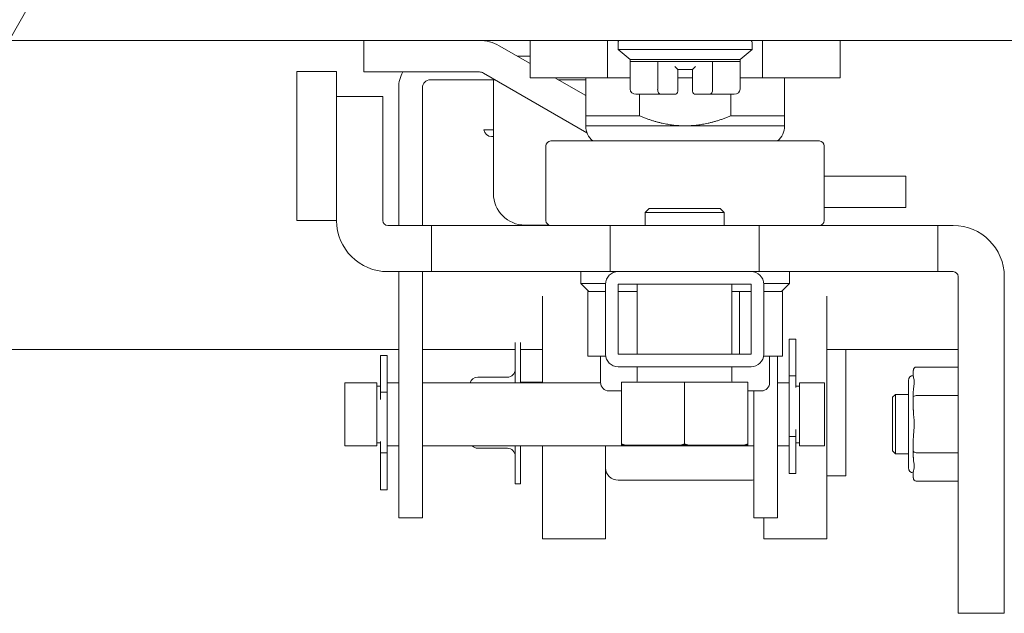
# Model space of a CAD drawing. Units: inches. Extents: x 11 to 465, y 20 to 291.
# Drawn here: x 349 to 353, y 84 to 87 of the extents above; entities that cross this region are included whole.
import ezdxf

# ---------------------------------------------------------------- set-up
doc = ezdxf.new("R2010")
doc.units = ezdxf.units.IN
doc.header["$LTSCALE"] = 28
doc.header["$MEASUREMENT"] = 0
doc.layers.get('0').update_dxf_attribs({"lineweight": 0})
for name, color, linetype, lineweight in [('Dimension (ANSI)', 7, 'Continuous', 5), ('Hatch (ANSI)', 7, 'Continuous', 5), ('Visible (ANSI)', 7, 'Continuous', 5)]:
    doc.layers.add(name, color=color, linetype=linetype, lineweight=lineweight)
doc.styles.add('ROMANS', font='tahoma.ttf')
doc.dimstyles.new('Default (ANSI)', dxfattribs={"dimscale": 28, "dimtxt": 0.07, "dimasz": 0.07, "dimexe": 0.125, "dimexo": 0.0625, "dimgap": 0.031496, "dimtad": 0, "dimtih": 1, "dimtoh": 1, "dimrnd": 1e-08, "dimzin": 0, "dimdsep": 46, "dimtxsty": 'ROMANS', "dimblk": 'Filled-1', "dimcen": 0.09, "dimdle": 0.393701, "dimclrd": 256, "dimclre": 256, "dimclrt": 256, "dimadec": 0, "dimazin": 0, "dimtfac": 0.928571, "dimtofl": 0, "dimtmove": 0, "dimatfit": 3, "dimfxl": 1, "dimtolj": 1, "dimtzin": 0, "dimlwd": -1, "dimlwe": -1, "dimarcsym": 0})

# ---------------------------------------------------------------- blocks, each defined once
blk = doc.blocks.new('Filled-1')
at = {"color": 0}
for p, q in [((0, 0), (-1, 0.1786)), ((-1, 0.1786), (-1, -0.1786)), ((-1, 0), (0, 0)), ((-1, -0.1786), (0, 0))]:
    blk.add_line(p, q, dxfattribs=at)
at = {"color": 0, "flags": 128}
blk.add_lwpolyline([(-1, -0.1786), (0, 0), (-1, 0.1786), (-1, -0.1786)], dxfattribs=at)
at = {"color": 0}
blk.add_solid([(-1, -0.1786), (0, 0), (-1, 0.1786), (-1, -0.1786)], dxfattribs=at)
blk = doc.blocks.new('*D29')
at = {"layer": 'Defpoints', "color": 0, "transparency": 16777216}
for p in [(353.452, 102.0636), (280.452, 86.1173), (353.452, 85.6666)]:
    blk.add_point(p, dxfattribs=at)
at = {"layer": 'Dimension (ANSI)', "transparency": 16777216}
for p, q in [((280.452, 87.8673), (280.452, 105.5636)), ((353.452, 87.4166), (353.452, 105.5636)), ((282.412, 102.0636), (305.7462, 102.0636)), ((351.492, 102.0636), (328.1578, 102.0636))]:
    blk.add_line(p, q, dxfattribs=at)
at = {"layer": 'Dimension (ANSI)', "transparency": 16777216, "xscale": 1.96000000834465, "yscale": 1.96000000834465, "zscale": 1.96000000834465, "rotation": 180}
blk.add_blockref('Filled-1', (280.452, 102.0636), dxfattribs=at)
at = {"layer": 'Dimension (ANSI)', "transparency": 16777216, "xscale": 1.96000000834465, "yscale": 1.96000000834465, "zscale": 1.96000000834465}
blk.add_blockref('Filled-1', (353.452, 102.0636), dxfattribs=at)
at = {"layer": 'Dimension (ANSI)', "transparency": 16777216, "insert": (316.952, 102.0636), "char_height": 1.96, "attachment_point": 5, "style": 'ROMANS'}
blk.add_mtext('\\A1;\\fTahoma|b0|i0;\\H1.9600;(73.00) OPENING', dxfattribs=at)
blk = doc.blocks.new('*D30')
at = {"layer": 'Defpoints', "color": 0, "transparency": 16777216}
for p in [(353.452, 102.0636), (353.452, 86.392), (356.452, 85.142)]:
    blk.add_point(p, dxfattribs=at)
at = {"layer": 'Dimension (ANSI)', "transparency": 16777216}
for p, q in [((353.452, 88.142), (353.452, 105.5636)), ((356.452, 86.892), (356.452, 105.5636)), ((351.492, 102.0636), (349.532, 102.0636)), ((358.412, 102.0636), (361.6003, 102.0636))]:
    blk.add_line(p, q, dxfattribs=at)
at = {"layer": 'Dimension (ANSI)', "transparency": 16777216, "xscale": 1.96000000834465, "yscale": 1.96000000834465, "zscale": 1.96000000834465}
blk.add_blockref('Filled-1', (353.452, 102.0636), dxfattribs=at)
at = {"layer": 'Dimension (ANSI)', "transparency": 16777216, "xscale": 1.96000000834465, "yscale": 1.96000000834465, "zscale": 1.96000000834465, "rotation": 180}
blk.add_blockref('Filled-1', (356.452, 102.0636), dxfattribs=at)
at = {"layer": 'Dimension (ANSI)', "transparency": 16777216, "insert": (364.9793, 102.0636), "char_height": 1.96, "attachment_point": 5, "style": 'ROMANS'}
blk.add_mtext('\\A1;3.00', dxfattribs=at)

msp = doc.modelspace()

# ---------------------------------------------------------------- hatches: boundary and pattern name
at = {"layer": 'Hatch (ANSI)'}
h = msp.add_hatch(dxfattribs=at)
h.set_pattern_fill('ANSI31', color=256, scale=28, angle=15, style=0)
edge = h.paths.add_edge_path()
edge.add_line((354.3074, 86.3674), (354.3074, 85.7514))
edge.add_line((354.3074, 85.7514), (354.4414, 85.7514))
edge.add_line((354.4414, 85.7514), (354.4414, 86.3674))
edge.add_ellipse((354.0574, 86.3674), major_axis=(0.384, 0), ratio=1, start_angle=0, end_angle=90)
edge.add_line((354.0574, 86.7514), (318.3254, 86.7514))
edge.add_ellipse((318.3254, 86.3674), major_axis=(0, 0.384), ratio=1, start_angle=0, end_angle=90)
edge.add_line((317.9414, 86.3674), (317.9414, 85.8814))
edge.add_line((317.9414, 85.8814), (318.0423, 85.8814))
edge.add_line((318.0423, 85.8814), (318.0754, 85.8814))
edge.add_line((318.0754, 85.8814), (318.0754, 85.935))
edge.add_line((318.0754, 85.935), (318.0754, 86.3674))
edge.add_ellipse((318.3254, 86.3674), major_axis=(-0.25, 0), ratio=1, start_angle=357.1655, end_angle=360, ccw=False)
edge.add_ellipse((318.3254, 86.3674), major_axis=(-0.2497, 0.0124), ratio=1, start_angle=349.5452, end_angle=360, ccw=False)
edge.add_ellipse((318.3254, 86.3674), major_axis=(-0.2433, 0.0575), ratio=1, start_angle=283.2892, end_angle=360, ccw=False)
edge.add_line((318.3254, 86.6174), (318.8382, 86.6174))
edge.add_line((318.8382, 86.6174), (353.5402, 86.6174))
edge.add_line((353.5402, 86.6174), (354.0574, 86.6174))
edge.add_ellipse((354.0574, 86.3674), major_axis=(0, 0.25), ratio=1, start_angle=285.0705, end_angle=360, ccw=False)
edge.add_ellipse((354.0574, 86.3674), major_axis=(0.2414, 0.065), ratio=1, start_angle=344.9295, end_angle=360, ccw=False)
h = msp.add_hatch(dxfattribs=at)
h.set_pattern_fill('ANSI31', color=256, scale=28, angle=105, style=0)
edge = h.paths.add_edge_path()
edge.add_ellipse((318.5082, 86.6528), major_axis=(-0.4128, -0.2554), ratio=1, start_angle=0, end_angle=2.489)
edge.add_ellipse((318.5082, 86.6528), major_axis=(-0.4013, -0.2731), ratio=1, start_angle=0, end_angle=8.2804)
edge.add_ellipse((318.5082, 86.6528), major_axis=(-0.3578, -0.3281), ratio=1, start_angle=0, end_angle=75.2703)
edge.add_ellipse((318.5082, 86.6528), major_axis=(0.2263, -0.4294), ratio=1, start_angle=0, end_angle=15.8781)
edge.add_ellipse((318.5082, 86.6528), major_axis=(0.3352, -0.3511), ratio=1, start_angle=0, end_angle=14.5847)
edge.add_ellipse((318.7948, 86.4754), major_axis=(0.1262, -0.0781), ratio=1, start_angle=0, end_angle=104.7437)
edge.add_line((318.8382, 86.6174), (318.3254, 86.6174))
edge.add_line((318.3254, 86.6174), (318.1782, 86.6174))
edge.add_ellipse((318.2216, 86.4754), major_axis=(-0.0434, 0.1419), ratio=1, start_angle=0, end_angle=92.9395)
edge.add_ellipse((318.2216, 86.4754), major_axis=(-0.1395, -0.0506), ratio=1, start_angle=0, end_angle=11.8042)
edge = h.paths.add_edge_path()
edge.add_ellipse((353.5836, 86.4754), major_axis=(-0.0434, 0.1419), ratio=1, start_angle=0, end_angle=104.7437)
edge.add_ellipse((353.8702, 86.6528), major_axis=(-0.4128, -0.2554), ratio=1, start_angle=0, end_angle=13.5486)
edge.add_ellipse((353.8702, 86.6528), major_axis=(-0.3415, -0.345), ratio=1, start_angle=0, end_angle=16.1224)
edge.add_ellipse((353.8702, 86.6528), major_axis=(-0.2322, -0.4263), ratio=1, start_angle=0, end_angle=86.8316)
edge.add_ellipse((354.1568, 86.4754), major_axis=(0.1262, -0.0781), ratio=1, start_angle=0, end_angle=14.8708)
edge.add_ellipse((354.1568, 86.4754), major_axis=(0.142, -0.0431), ratio=1, start_angle=0, end_angle=89.8729)
edge.add_line((354.2002, 86.6174), (354.0574, 86.6174))
edge.add_line((354.0574, 86.6174), (353.5402, 86.6174))
h = msp.add_hatch(dxfattribs=at)
h.set_pattern_fill('ANSI31', color=256, scale=28, angle=90, style=0)
edge = h.paths.add_edge_path()
edge.add_ellipse((351.489, 85.3742), major_axis=(-0.05, 0), ratio=1, start_angle=0, end_angle=90)
edge.add_line((351.489, 85.3242), (352.015, 85.3242))
edge.add_ellipse((352.015, 85.3742), major_axis=(0, -0.05), ratio=1, start_angle=0, end_angle=90)
edge.add_line((352.065, 85.3742), (352.065, 85.6512))
edge.add_ellipse((352.015, 85.6512), major_axis=(0.05, 0), ratio=1, start_angle=0, end_angle=90)
edge.add_line((352.015, 85.7012), (351.489, 85.7012))
edge.add_ellipse((351.489, 85.6512), major_axis=(0, 0.05), ratio=1, start_angle=0, end_angle=90)
edge.add_line((351.439, 85.6512), (351.439, 85.3742))
h.paths.add_polyline_path([(351.489, 85.3742), (351.489, 85.6512), (352.015, 85.6512), (352.015, 85.3742)], flags=0)

# ---------------------------------------------------------------- linework, layer by layer
at = {"layer": 'Visible (ANSI)'}
for p, q in [((318.3254, 86.6174), (354.0574, 86.6174)), ((350.4814, 86.6174), (350.4814, 86.4924)), ((351.1402, 86.5256), (351.0176, 86.5964)), ((351.1402, 86.6174), (351.1402, 86.4689)), ((351.4471, 86.6174), (351.4471, 86.4689)), ((351.4882, 86.6086), (351.4882, 86.5811)), ((352.0197, 86.6086), (352.0197, 86.5811)), ((352.0608, 86.6174), (352.0608, 86.4689)), ((352.3677, 86.6174), (352.3677, 86.4689)), ((351.1402, 86.5554), (351.0888, 86.5554)), ((351.1402, 86.5554), (351.0888, 86.5554)), ((351.4882, 86.5811), (352.0197, 86.5811)), ((351.5364, 86.5417), (351.4882, 86.5811)), ((351.9715, 86.5417), (352.0197, 86.5811)), ((351.9715, 86.5417), (351.5364, 86.5417)), ((351.5364, 86.5417), (351.5364, 86.5338)), ((351.5364, 86.4236), (351.5364, 86.5338)), ((351.5364, 86.5338), (351.6452, 86.5338)), ((351.6452, 86.4236), (351.6452, 86.5338)), ((351.6452, 86.5338), (351.8627, 86.5338)), ((351.7244, 86.5023), (351.7126, 86.5141)), ((351.7835, 86.5023), (351.7953, 86.5141)), ((351.8627, 86.4236), (351.8627, 86.5338)), ((351.8627, 86.5338), (351.9715, 86.5338)), ((351.9715, 86.5417), (351.9715, 86.5338)), ((351.9715, 86.4236), (351.9715, 86.5338)), ((350.2165, 86.4941), (350.2165, 85.9035)), ((350.374, 86.4941), (350.2165, 86.4941)), ((350.374, 86.4941), (350.374, 86.3956)), ((350.4814, 86.4924), (350.9395, 86.4924)), ((351.3652, 86.2514), (350.9551, 86.4882)), ((351.7244, 86.4236), (351.7244, 86.5023)), ((351.7244, 86.5023), (351.7835, 86.5023)), ((351.7835, 86.5023), (351.7835, 86.4236)), ((350.7449, 86.4616), (351.0011, 86.4616)), ((350.9949, 86.4304), (350.9949, 86.4616)), ((351.4471, 86.4689), (351.1402, 86.4689)), ((351.3602, 86.3986), (351.2386, 86.4689)), ((351.2511, 86.4616), (351.3602, 86.4616)), ((351.3602, 86.4689), (351.3602, 86.3183)), ((351.5364, 86.4689), (351.4471, 86.4689)), ((351.7835, 86.4689), (351.7244, 86.4689)), ((352.0608, 86.4689), (351.9715, 86.4689)), ((352.3677, 86.4689), (352.0608, 86.4689)), ((352.1476, 86.4689), (352.1476, 86.3183)), ((350.374, 86.3956), (350.374, 85.9039)), ((350.374, 86.3956), (350.5571, 86.3956)), ((350.5571, 86.3956), (350.5571, 85.9039)), ((350.6199, 86.4304), (350.6199, 85.8842)), ((350.7137, 85.8842), (350.7137, 86.4304)), ((350.9949, 86.4304), (350.9949, 86.0104)), ((351.6007, 86.4039), (351.5591, 86.4039)), ((351.5735, 86.4039), (351.5735, 86.3183)), ((351.6565, 86.4039), (351.615, 86.4039)), ((351.7126, 86.4039), (351.6565, 86.4039)), ((351.7244, 86.4236), (351.7244, 86.4157)), ((351.7835, 86.4157), (351.7835, 86.4236)), ((351.8513, 86.4039), (351.7953, 86.4039)), ((351.8929, 86.4039), (351.8513, 86.4039)), ((351.9487, 86.4039), (351.9071, 86.4039)), ((351.9344, 86.4039), (351.9344, 86.3183)), ((351.3602, 86.3183), (351.5735, 86.3183)), ((351.9344, 86.3183), (352.1476, 86.3183)), ((351.3602, 86.2789), (351.7539, 86.2789)), ((351.7539, 86.2789), (352.1476, 86.2789)), ((350.9949, 86.2633), (350.9572, 86.2633)), ((350.9949, 86.2362), (350.9871, 86.2362)), ((351.2028, 85.9039), (351.2028, 86.1992)), ((352.2854, 86.2189), (351.2224, 86.2189)), ((352.1199, 86.2189), (352.1199, 86.219)), ((352.3051, 85.9039), (352.3051, 86.1992)), ((352.3051, 86.0801), (352.6284, 86.0801)), ((352.6284, 85.9551), (352.6284, 86.0801)), ((351.6113, 85.9512), (351.5957, 85.9355)), ((351.9082, 85.9355), (351.5957, 85.9355)), ((351.5957, 85.9355), (351.5957, 85.8842)), ((351.6113, 85.9512), (351.8926, 85.9512)), ((351.8926, 85.9512), (351.9082, 85.9355)), ((351.9082, 85.9355), (351.9082, 85.8842)), ((352.6284, 85.9551), (352.3051, 85.9551)), ((350.374, 85.9035), (350.2165, 85.9035)), ((350.374, 85.9039), (350.374, 85.9035)), ((350.5768, 85.8842), (350.7492, 85.8842)), ((350.7492, 85.8842), (351.4567, 85.8842)), ((350.7492, 85.7012), (350.7492, 85.8842)), ((351.2159, 85.8854), (351.1199, 85.8854)), ((351.4567, 85.8842), (352.0472, 85.8842)), ((351.4567, 85.7012), (351.4567, 85.8842)), ((352.0472, 85.8842), (352.7547, 85.8842)), ((352.0472, 85.7012), (352.0472, 85.8842)), ((352.815, 85.8842), (352.7547, 85.8842)), ((352.7547, 85.7012), (352.7547, 85.8842)), ((350.5768, 85.7012), (350.7492, 85.7012)), ((350.6199, 85.7012), (350.6199, 84.9754)), ((350.7137, 84.9754), (350.7137, 85.7012)), ((350.7492, 85.7012), (351.4567, 85.7012)), ((351.3406, 85.7012), (351.3406, 85.654)), ((351.4567, 85.7012), (351.489, 85.7012)), ((352.015, 85.7012), (351.489, 85.7012)), ((352.015, 85.7012), (352.0472, 85.7012)), ((352.0472, 85.7012), (352.7547, 85.7012)), ((352.1673, 85.7012), (352.1673, 85.654)), ((352.815, 85.7012), (352.7547, 85.7012)), ((351.3406, 85.654), (351.439, 85.654)), ((351.372, 85.6225), (351.3406, 85.654)), ((352.0649, 85.654), (352.1673, 85.654)), ((352.1358, 85.6225), (352.1673, 85.654)), ((352.8346, 84.3472), (352.8346, 85.6815)), ((353.0177, 84.3472), (353.0177, 85.6815)), ((351.3736, 85.6225), (351.3684, 85.6225)), ((351.3684, 85.6225), (351.3684, 85.3666)), ((351.3736, 85.6225), (351.439, 85.6225)), ((351.439, 85.6512), (351.439, 85.3742)), ((351.489, 85.3742), (351.489, 85.6512)), ((351.489, 85.6512), (352.015, 85.6512)), ((351.489, 85.6225), (351.5645, 85.6225)), ((351.5645, 85.3742), (351.5645, 85.6512)), ((351.9395, 85.3742), (351.9395, 85.6512)), ((351.9395, 85.6225), (351.9604, 85.6225)), ((351.9696, 85.6225), (351.9604, 85.6225)), ((351.9736, 85.6225), (351.9696, 85.6225)), ((351.9696, 85.6225), (351.9696, 85.3742)), ((351.9736, 85.6225), (352.015, 85.6225)), ((352.015, 85.6512), (352.015, 85.3742)), ((352.065, 85.3742), (352.065, 85.6512)), ((352.065, 85.6225), (352.1358, 85.6225)), ((352.1394, 85.6225), (352.1358, 85.6225)), ((352.1394, 85.6225), (352.1394, 85.3666)), ((351.189, 85.6041), (351.189, 85.2601)), ((352.315, 85.6041), (352.315, 84.6421)), ((351.0815, 85.2601), (351.0815, 85.4198)), ((351.1015, 85.2601), (351.1015, 85.4198)), ((352.1664, 85.4342), (352.1664, 85.2877)), ((352.1664, 85.4342), (352.1924, 85.4342)), ((352.1924, 85.4342), (352.1924, 85.2877)), ((350.6199, 85.392), (319.702, 85.392)), ((351.0815, 85.392), (350.7137, 85.392)), ((351.189, 85.392), (351.1015, 85.392)), ((352.39, 85.3921), (352.315, 85.3921)), ((352.39, 84.8921), (352.39, 85.3921)), ((352.8346, 85.392), (352.39, 85.392)), ((350.5477, 85.223), (350.5477, 85.3695)), ((350.5737, 85.3695), (350.5477, 85.3695)), ((350.5737, 85.223), (350.5737, 85.3695)), ((351.4395, 85.3666), (351.3684, 85.3666)), ((351.4193, 85.3666), (351.4193, 85.2613)), ((352.015, 85.3742), (351.489, 85.3742)), ((352.1394, 85.3666), (352.0644, 85.3666)), ((352.0886, 85.3666), (352.0886, 85.2613)), ((352.1199, 84.9754), (352.1199, 85.3666)), ((351.489, 85.3242), (352.015, 85.3242)), ((351.5645, 85.2674), (351.5645, 85.3242)), ((351.9395, 85.2674), (351.9395, 85.3242)), ((352.6575, 85.285), (352.6575, 85.3096)), ((352.8346, 85.3232), (352.6693, 85.3232)), ((351.0502, 85.2827), (350.9327, 85.2827)), ((351.189, 85.2636), (351.1015, 85.2636)), ((351.502, 85.2637), (351.752, 85.2637)), ((351.502, 85.2637), (351.502, 85.0181)), ((351.752, 85.2637), (352.002, 85.2637)), ((351.752, 85.2637), (351.752, 85.0181)), ((352.002, 85.2637), (352.002, 85.0181)), ((352.1664, 85.2482), (352.1664, 85.2877)), ((352.1664, 85.2877), (352.1924, 85.2877)), ((352.1924, 85.2877), (352.1924, 85.2426)), ((352.6378, 85.2701), (352.6378, 84.9236)), ((350.4064, 85.0106), (350.4064, 85.2601)), ((350.5337, 85.2601), (350.4064, 85.2601)), ((350.5337, 85.2601), (350.5337, 85.0106)), ((350.5337, 85.2474), (350.5477, 85.2474)), ((350.6199, 85.2601), (350.5737, 85.2601)), ((351.4193, 85.2601), (350.7137, 85.2601)), ((351.4518, 85.2288), (351.502, 85.2288)), ((352.002, 85.2288), (352.0561, 85.2288)), ((352.0262, 84.9754), (352.0262, 85.2288)), ((352.1664, 85.2601), (352.1199, 85.2601)), ((352.1664, 85.2482), (352.1664, 85.0725)), ((352.1924, 85.2474), (352.2064, 85.2474)), ((352.3064, 85.2601), (352.2064, 85.2601)), ((352.2064, 85.0106), (352.2064, 85.2601)), ((352.3064, 85.0106), (352.3064, 85.2601)), ((352.6575, 85.2032), (352.6575, 85.2278)), ((350.5477, 85.223), (350.5737, 85.223)), ((350.5477, 85.1947), (350.5477, 85.223)), ((350.5737, 85.223), (350.5737, 85.1982)), ((350.5737, 85.0225), (350.5737, 85.1982)), ((352.5748, 85.2031), (352.5866, 85.2149)), ((352.5748, 85.2031), (352.5748, 84.9905)), ((352.5866, 85.2149), (352.5866, 84.9787)), ((352.6378, 85.2149), (352.5866, 85.2149)), ((352.6575, 85.154), (352.6575, 85.2032)), ((352.8346, 85.21), (352.6693, 85.21)), ((352.1664, 85.0477), (352.1664, 85.0725)), ((352.1924, 85.076), (352.1924, 85.0477)), ((352.1924, 85.0477), (352.1664, 85.0477)), ((352.1664, 85.0477), (352.1664, 84.9012)), ((352.1924, 85.0477), (352.1924, 84.9012)), ((352.6575, 84.9905), (352.6575, 85.0396)), ((350.5337, 85.0106), (350.4064, 85.0106)), ((350.5337, 85.0234), (350.5477, 85.0234)), ((350.5477, 84.983), (350.5477, 85.0281)), ((350.5737, 85.0225), (350.5737, 84.983)), ((350.6199, 85.0106), (350.5737, 85.0106)), ((352.0262, 85.0106), (350.7137, 85.0106)), ((351.0502, 85.0015), (350.9327, 85.0015)), ((351.0815, 84.8608), (351.0815, 85.0106)), ((351.1015, 84.8608), (351.1015, 85.0106)), ((351.189, 85.0106), (351.189, 84.6421)), ((351.439, 85.0106), (351.439, 84.6421)), ((351.502, 85.0137), (351.5159, 85.0137)), ((351.5159, 85.0137), (351.7381, 85.0137)), ((351.7381, 85.0137), (351.7659, 85.0137)), ((351.7659, 85.0137), (351.9881, 85.0137)), ((351.9881, 85.0137), (352.002, 85.0137)), ((352.1664, 85.0106), (352.1199, 85.0106)), ((352.1924, 85.0234), (352.2064, 85.0234)), ((352.3064, 85.0106), (352.2064, 85.0106)), ((352.5748, 84.9905), (352.5866, 84.9787)), ((352.6575, 84.9659), (352.6575, 84.9905)), ((350.5737, 84.983), (350.5477, 84.983)), ((350.5477, 84.8365), (350.5477, 84.983)), ((350.5737, 84.8365), (350.5737, 84.983)), ((350.6199, 84.7254), (350.6199, 84.9754)), ((350.7137, 84.9754), (350.7137, 84.7254)), ((352.0262, 84.7254), (352.0262, 84.9754)), ((352.1199, 84.9754), (352.1199, 84.7254)), ((352.6378, 84.9787), (352.5866, 84.9787)), ((352.8346, 84.9836), (352.6693, 84.9836)), ((352.015, 84.8746), (351.489, 84.8746)), ((352.1664, 84.9012), (352.1924, 84.9012)), ((352.39, 84.8921), (352.315, 84.8921)), ((352.6575, 84.8841), (352.6575, 84.9087)), ((350.5737, 84.8365), (350.5477, 84.8365)), ((351.1015, 84.8608), (351.0815, 84.8608)), ((352.8346, 84.8704), (352.6693, 84.8704)), ((350.6199, 84.7254), (350.7137, 84.7254)), ((352.0262, 84.7254), (352.1199, 84.7254)), ((352.065, 84.7254), (352.065, 84.6421)), ((351.189, 84.6421), (351.439, 84.6421)), ((352.065, 84.6421), (352.315, 84.6421)), ((352.8346, 84.3472), (353.0177, 84.3472))]:
    msp.add_line(p, q, dxfattribs=at)
for centre, radius, start, end in [((350.9395, 86.4611), 0.1563, 60, 90), ((351.5, 86.6086), 0.0118, 132.4387, 180), ((352.0079, 86.6086), 0.0118, 0, 47.5613), ((350.7449, 86.4304), 0.125, 150.2643, 180), ((350.9395, 86.4611), 0.0312, 60, 90), ((350.7449, 86.4304), 0.0312, 90, 180), ((351.7126, 86.4157), 0.0118, 270, 0), ((351.7953, 86.4157), 0.0118, 180, 270), ((351.439, 86.2789), 0.0787, 180, 229.6851), ((352.0689, 86.2789), 0.0787, 310.3149, 0), ((350.9871, 86.2663), 0.0301, 185.7272, 270), ((351.2224, 86.1992), 0.0197, 90, 180), ((352.2854, 86.1992), 0.0197, 0, 90), ((351.1199, 86.0104), 0.125, 180, 270), ((350.5768, 85.9039), 0.2028, 180, 270), ((350.5768, 85.9039), 0.0197, 180, 270), ((351.2224, 85.9039), 0.0197, 180, 270), ((352.2854, 85.9039), 0.0197, 270, 0), ((352.815, 85.6815), 0.2028, 0, 90), ((351.489, 85.6512), 0.05, 90, 180), ((352.015, 85.6512), 0.05, 0, 90), ((352.815, 85.6815), 0.0197, 0, 90), ((351.489, 85.3742), 0.05, 180, 270), ((352.015, 85.3742), 0.05, 270, 0), ((351.0502, 85.314), 0.0312, 270, 0), ((350.9327, 85.2515), 0.0312, 90, 163.9318), ((351.5607, 85.2674), 0.00375, 270, 0), ((351.9432, 85.2674), 0.00375, 180, 270), ((352.6575, 85.2701), 0.0197, 90, 180), ((351.4518, 85.2613), 0.0325, 180, 270), ((352.0561, 85.2613), 0.0325, 270, 0), ((350.9327, 85.0327), 0.0312, 225.009, 270), ((351.0502, 84.9702), 0.0312, 0, 90), ((352.6575, 84.9236), 0.0197, 180, 270)]:
    msp.add_arc(centre, radius, start, end, dxfattribs=at)
for centre, major_axis, ratio, start_param, end_param in [((351.5591, 86.4236), (-0.0227, 0), 0.866025, 0, 1.570796), ((351.615, 86.4157), (0, -0.0118), 0.820945, 6.28317, 6.283417), ((351.6565, 86.4236), (0, 0.0197), 0.57735, 1.570796, 3.141593), ((351.8513, 86.4236), (0, 0.0197), 0.57735, 3.141593, 4.712389), ((351.9487, 86.4236), (0.0227, 0), 0.866025, 4.712389, 6.283185), ((352.6693, 85.3096), (0, 0.0136), 0.866025, 0, 1.570796), ((352.6693, 85.2032), (-0.0118, 0), 0.57735, 4.712389, 6.283185), ((352.6693, 84.9905), (-0.0118, 0), 0.57735, 0, 1.570796), ((351.489, 84.9229), (-0.05, 0), 0.965926, 0, 1.570796), ((352.015, 84.9229), (0.05, 0), 0.965926, 4.712389, 4.938686), ((352.6693, 84.8841), (0, -0.0136), 0.866025, 4.712389, 6.283185)]:
    msp.add_ellipse(centre, major_axis=major_axis, ratio=ratio, start_param=start_param, end_param=end_param, dxfattribs=at)
for points in [[(351.6007, 86.4039), (351.6007, 86.4039), (351.6007, 86.4039), (351.6007, 86.4039)], [(351.6007, 86.4039), (351.6007, 86.4039), (351.6007, 86.4039), (351.6007, 86.4039)], [(351.615, 86.4039), (351.6094, 86.4039), (351.605, 86.4039), (351.6007, 86.4039)], [(351.9071, 86.4039), (351.9029, 86.4039), (351.8985, 86.4039), (351.8929, 86.4039)], [(351.9071, 86.4039), (351.9071, 86.4039), (351.9071, 86.4039), (351.9071, 86.4039)]]:
    msp.add_open_spline(points, degree=3, dxfattribs=at)
for points, weights in [([(351.3602, 86.3183), (351.3602, 86.2789), (351.3602, 86.2789)], [1.57142857101, 1.64999781916, 1.6499999995]), ([(351.5735, 86.3183), (351.668, 86.2789), (351.7539, 86.2789)], [1.57142857101, 1.64999999956, 1.64999999956]), ([(351.9344, 86.3183), (351.8399, 86.2789), (351.7539, 86.2789)], [1.57142857101, 1.64999999956, 1.64999999956]), ([(352.1476, 86.3183), (352.1476, 86.2789), (352.1476, 86.2789)], [1.57142857101, 1.64999999956, 1.64999999956]), ([(351.502, 85.0181), (351.509, 85.0157), (351.5159, 85.0137)], [1, 1.00039648565, 1]), ([(351.502, 85.0137), (351.502, 85.0157), (351.502, 85.0181)], [1, 1.00039648565, 1]), ([(351.7381, 85.0137), (351.7449, 85.0157), (351.752, 85.0181)], [1, 1.00039648565, 1]), ([(351.752, 85.0181), (351.759, 85.0157), (351.7659, 85.0137)], [1, 1.00039648565, 1]), ([(351.9881, 85.0137), (351.9949, 85.0157), (352.002, 85.0181)], [1, 1.00039648565, 1]), ([(352.002, 85.0181), (352.002, 85.0157), (352.002, 85.0137)], [1, 1.00039648565, 1])]:
    msp.add_rational_spline(points, weights, degree=2, dxfattribs=at)
for points, knots in [([(352.6575, 85.2278), (352.6575, 85.2294), (352.6575, 85.231), (352.6579, 85.2365), (352.6583, 85.2404), (352.6594, 85.2477), (352.6599, 85.2512), (352.6606, 85.2569), (352.6608, 85.2592), (352.661, 85.263), (352.661, 85.2645), (352.6608, 85.2681), (352.6606, 85.2701), (352.6597, 85.2754), (352.6589, 85.2783), (352.6579, 85.2819), (352.6577, 85.283), (352.6575, 85.2844), (352.6575, 85.2847), (352.6575, 85.285)], [-0.8497756, -0.8497756, -0.8497756, -0.8497756, -0.8331294, -0.8331294, -0.7901564, -0.7901564, -0.747117, -0.747117, -0.7163102, -0.7163102, -0.6939878, -0.6939878, -0.6627803, -0.6627803, -0.6058766, -0.6058766, -0.576824, -0.576824, -0.5672053, -0.5672053, -0.5672053, -0.5672053]), ([(352.6575, 85.154), (352.6575, 85.1527), (352.6575, 85.1514), (352.6577, 85.1462), (352.6579, 85.1422), (352.6589, 85.1304), (352.6597, 85.1228), (352.6606, 85.1104), (352.6608, 85.1061), (352.6609, 85.1001), (352.661, 85.0984), (352.661, 85.0968)], [0.5672054, 0.5672054, 0.5672054, 0.5672054, 0.5768241, 0.5768241, 0.6058766, 0.6058766, 0.6627804, 0.6627804, 0.6939879, 0.6939879, 0.705629, 0.705629, 0.705629, 0.705629]), ([(352.661, 85.0968), (352.661, 85.0953), (352.6609, 85.0939), (352.6608, 85.0881), (352.6606, 85.0839), (352.6599, 85.0739), (352.6594, 85.0682), (352.6583, 85.0569), (352.6579, 85.0514), (352.6575, 85.0438), (352.6575, 85.0417), (352.6575, 85.0396)], [0.705629, 0.705629, 0.705629, 0.705629, 0.7163104, 0.7163104, 0.7471171, 0.7471171, 0.7901566, 0.7901566, 0.8331295, 0.8331295, 0.8497757, 0.8497757, 0.8497757, 0.8497757]), ([(352.6575, 84.9087), (352.6575, 84.9092), (352.6575, 84.9097), (352.6579, 84.9117), (352.6583, 84.9133), (352.6594, 84.9173), (352.6599, 84.9195), (352.6606, 84.9239), (352.6608, 84.9258), (352.661, 84.9293), (352.661, 84.9309), (352.6608, 84.9348), (352.6606, 84.9371), (352.6597, 84.9442), (352.6589, 84.949), (352.6579, 84.9571), (352.6577, 84.9599), (352.6575, 84.9639), (352.6575, 84.9649), (352.6575, 84.9659)], [-0.8497758, -0.8497758, -0.8497758, -0.8497758, -0.8331296, -0.8331296, -0.7901566, -0.7901566, -0.7471171, -0.7471171, -0.7163104, -0.7163104, -0.6939879, -0.6939879, -0.6627804, -0.6627804, -0.6058766, -0.6058766, -0.5768241, -0.5768241, -0.5672055, -0.5672055, -0.5672055, -0.5672055])]:
    msp.add_open_spline(points, degree=3, knots=knots, dxfattribs=at)

# ---------------------------------------------------------------- dimensions: what is measured, and where the dimension line sits
at = {"layer": 'Dimension (ANSI)'}
dim = msp.add_linear_dim(base=(353.452, 102.0636), p1=(280.452, 86.1173), p2=(353.452, 85.6666), angle=180, text='\\fTahoma|b0|i0;\\H1.9600;(<>) OPENING', dimstyle='Default (ANSI)', override={"dimgap": 0.031496, "dimtih": 0, "dimtoh": 0, "dimdec": 2, "dimtol": 0, "dimlim": 0, "dimtp": 0, "dimtm": 0, "dimtdec": 2, "dimatfit": 1}, dxfattribs=at)
dim.commit()
dim.dimension.update_dxf_attribs({"geometry": '*D29', "text_midpoint": (316.952, 102.0636), "dimtype": 160})
dim = msp.add_linear_dim(base=(353.452, 102.0636), p1=(356.452, 85.142), p2=(353.452, 86.392), angle=180, dimstyle='Default (ANSI)', override={"dimgap": 0.031496, "dimtih": 0, "dimtoh": 0, "dimdec": 2, "dimtol": 0, "dimlim": 0, "dimtp": 0, "dimtm": 0, "dimtdec": 2, "dimatfit": 1}, dxfattribs=at)
dim.commit()
dim.dimension.update_dxf_attribs({"geometry": '*D30', "text_midpoint": (364.9793, 102.0636), "dimtype": 160})

doc.saveas('drawing.dxf')
